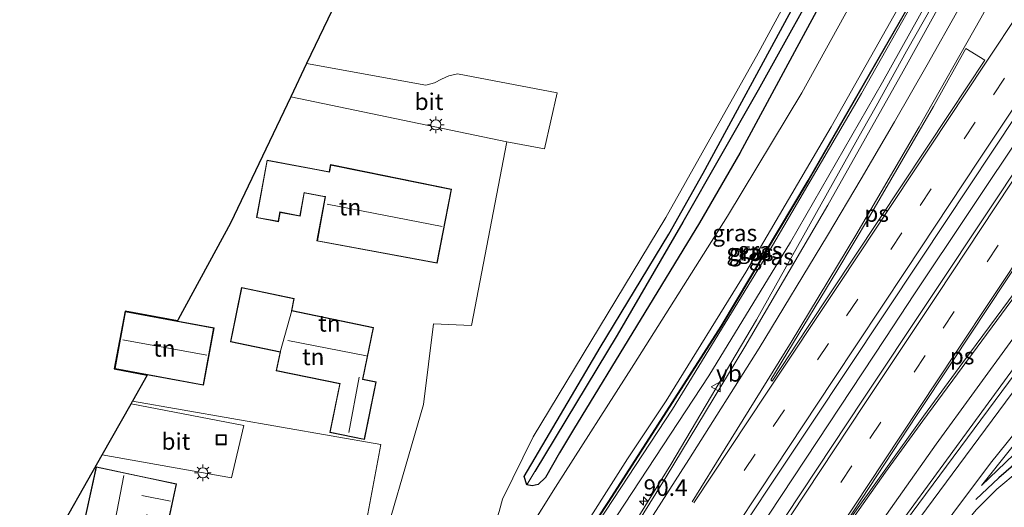
# Model space of a CAD drawing. Units: metres. Extents: x 90000 to 100001, y 393749 to 400001.
# Drawn here: x 91931 to 92080, y 394155 to 394228 of the extents above; entities that cross this region are included whole.
import ezdxf
from ezdxf.enums import TextEntityAlignment as Align

# ---------------------------------------------------------------- set-up
doc = ezdxf.new("R2010")
doc.units = ezdxf.units.M
doc.linetypes.add('VW-3-9_STREEP', pattern=[12, 3, -9])
doc.layers.get('0').update_dxf_attribs({"lineweight": 25})
for name, color, linetype, lineweight in [('B-ME-AM-KILOMETR-S-B1', 7, 'Continuous', 18), ('B-ME-BV-GELEIDECONSTRUCTIE-GELEIDERAIL-L-B1', 213, 'BV-GELEIDERAIL', 18), ('B-ME-GR-BOMENSTRUIKEN-GV-B6', 93, 'Continuous', 18), ('B-ME-GW-INSTEEKWATERGANG-L-B1', 10, 'Continuous', 25), ('B-ME-GW-KRUINLIJN-L-B1', 93, 'Continuous', 18), ('B-ME-GW-TEENLIJN-L-B1', 93, 'Continuous', 18), ('B-ME-GW-WATERGANG-GREPPEL-L-B1', 10, 'Continuous', 25), ('B-ME-IE-GRASLAND-GV-B6', 93, 'Continuous', 18), ('B-ME-IE-GRONDWERKLIJN-GROND_INGERICHT-GV-B6', 253, 'Continuous', 18), ('B-ME-IE-HULPGEOMETRIE-L-B1', 53, 'Continuous', 18), ('B-ME-IE-INRICHTINGSELEMENT-S-B1', 253, 'Continuous', 18), ('B-ME-IE-MEUBILAIR_WEGMEUBILAIR-LICHTMAST-S-B1', 8, 'Continuous', 18), ('B-ME-IE-TERREINAFSCHEIDING-SCHRIKHEK-L-B1', 10, 'Continuous', 25), ('B-ME-KG-KADASTRAAL-DAKRAND-L-B1', 13, 'Continuous', 18), ('B-ME-KG-KADASTRAAL-NOKLIJN-L-B1', 13, 'Continuous', 18), ('B-ME-KG-KADASTRAAL-OPNAMEDTMGRENS-L-B1', 10, 'Continuous', 25), ('B-ME-KW-GELUIDSWERING-GV-B6', 8, 'Continuous', 18), ('B-ME-KW-SCHERM-L-B1', 8, 'Continuous', 18), ('B-ME-OG-BEBOUWING-GV-B6', 173, 'Continuous', 18), ('B-ME-VH-VERH_SOORT-BITUMEN-GV-B6', 8, 'IE-TERREINAFSCHEIDING-NATUURLIJK-HOUTWAL', 18), ('B-ME-VW-MARKERING-39STREEP-015-L-B1', 255, 'VW-3-9_STREEP', 18), ('B-ME-VW-MARKERING-STREEP-015-L-B1', 7, 'Continuous', 18), ('B-ME-VW-MARKERING-VLAKMARK-GV-B6', 7, 'Continuous', 18), ('B-ME-VW-MEUBILAIR_WEGMEUBILAIR-VERKEERSBORD-S-B1', 8, 'Continuous', 18)]:
    doc.layers.add(name, color=color, linetype=linetype, lineweight=lineweight)
doc.styles.add('NLCS-ISO', font='NLCS-ISO.TTF')
doc.linetypes.add('BV-GELEIDERAIL', pattern='A,10,-3,[108,NLCS.SHX,S=1,R=0,X=0,Y=0],-3', length=16)
doc.linetypes.add('IE-TERREINAFSCHEIDING-NATUURLIJK-HOUTWAL', pattern='A,7,-1.5,[67,NLCS.SHX,S=0.75,R=45,X=0,Y=0],-1.5,7,-1.5,[70,NLCS.SHX,S=0.75,R=0,X=0,Y=0],-1.5', length=20)

# ---------------------------------------------------------------- blocks, each defined once
blk = doc.blocks.new('put')
for p, q in [((0.75, 0.75), (-0.75, 0.75)), ((-0.75, 0.75), (-0.75, -0.75)), ((0.75, -0.75), (0.75, 0.75)), ((-0.75, -0.75), (0.75, -0.75))]:
    blk.add_line(p, q)
blk.add_lwpolyline([(-0.625, 0.625), (0.625, 0.625), (0.625, -0.625), (-0.625, -0.625)], close=True)
blk = doc.blocks.new('verkeersbord')
for p, q in [((0, 0.75), (-0.75, -0.625)), ((0.75, -0.625), (0, 0.75)), ((-0.75, -0.625), (0.75, -0.625))]:
    blk.add_line(p, q)
blk = doc.blocks.new('hecto')
for p, q in [((0, 0.625), (-0.625, 0)), ((0, -0.625), (0, 0.625)), ((-0.625, 0), (0.625, 0)), ((0.625, 0), (0, -0.625))]:
    blk.add_line(p, q)
blk = doc.blocks.new('lantaarnpaal')
for p, q in [((-0.75, 0), (-1.25, 0)), ((-0.88, 0.88), (-0.53, 0.53)), ((0, 0.75), (0, 1.25)), ((0.53, 0.53), (0.88, 0.88)), ((0.75, 0), (1.25, 0)), ((-0.53, -0.53), (-0.88, -0.88)), ((0, -0.75), (0, -1.25)), ((0.53, -0.53), (0.88, -0.88))]:
    blk.add_line(p, q)
blk.add_circle((0, 0), 0.75)

msp = doc.modelspace()

# ---------------------------------------------------------------- linework, layer by layer
at = {"layer": 'B-ME-BV-GELEIDECONSTRUCTIE-GELEIDERAIL-L-B1'}
for points in [[(92038.653, 394145.4519, 9.293), (92051.3238, 394164.6503, 9.4516), (92061.5738, 394180.1585, 9.5798), (92066.0136, 394186.8348, 9.635), (92091.0149, 394224.3233, 9.905), (92113.046, 394257.7079, 10.244), (92135.5571, 394291.7167, 10.592), (92156.4386, 394323.307, 10.94), (92165.3104, 394336.6534, 11.0512), (92174.159, 394349.8877, 11.162), (92186.918, 394368.5657, 11.231), (92210.3783, 394402.6975, 11.453), (92218.7354, 394414.7219, 11.531), (92233.4467, 394435.7377, 11.682)], [(92058.1428, 394211.3954, 9.516), (92060.245, 394215.103, 9.541), (92064.801, 394223.348, 9.594), (92068.752, 394230.33, 9.62)], [(92058.1428, 394211.3954, 9.516), (92042.209, 394182.924, 9.401), (92029.313, 394161.183, 9.27), (92020.176, 394146.451, 9.246), (92008.142, 394127.583, 9.072)], [(92033.881, 394109.707, 8.932), (92042.277, 394121.564, 9.041), (92062.506, 394149.675, 9.245), (92082.316, 394176.432, 9.559)]]:
    msp.add_polyline3d(points, dxfattribs=at)
at = {"layer": 'B-ME-GR-BOMENSTRUIKEN-GV-B6'}
for points in [[(91993.743, 394137.685, 4.706), (91984.517, 394144.115, 4.665), (91992.09, 394170.218, 4.679), (91993.624, 394182.355, 4.697), (91999.352, 394182.091, 4.841), (92004.665, 394209.711, 4.415), (92010.299, 394208.666, 4.364), (92012.223, 394217.101, 4.343), (91997.215, 394219.941, 4.394), (91995.935, 394219.654, 4.421), (91994.82, 394219.137, 4.421), (91993.749, 394218.589, 4.445), (91992.468, 394218.24, 4.466), (91974.53, 394221.489, 4.529), (91987.336, 394248.26, 4.778)], [(92049.193, 394235.52, 4.847), (92042.485, 394223.068, 4.841), (92028.577, 394198.333, 4.694), (92008.608, 394165.341, 4.844), (92004.024, 394155.956, 4.713), (92003.508, 394154.125, 4.713), (92002.757, 394151.753, 4.713), (91993.743, 394137.685, 4.706)], [(92083.358, 394164.978, 7.182), (92076.088, 394158.023, 7.252), (92093.323, 394179.638, 7.151), (92109.297, 394199.261, 6.986), (92122.058, 394215.153, 6.76), (92125.128, 394219.106, 6.737), (92125.356, 394218.495, 6.707), (92128.717, 394207.252, 6.674), (92130.711, 394197.008, 6.673), (92131.341, 394193.317, 6.679), (92128.966, 394188.481, 6.663), (92125.842, 394185.979, 6.663), (92110.986, 394178.959, 6.811), (92097.776, 394173.118, 6.984), (92088.217, 394167.935, 7.12), (92083.358, 394164.978, 7.182)]]:
    msp.add_polyline3d(points, dxfattribs=at)
at = {"layer": 'B-ME-GW-INSTEEKWATERGANG-L-B1'}
for points in [[(92056.997, 394240.05, 4.811), (92048.302, 394223.904, 4.76), (92039.715, 394208.002, 4.646), (92033.625, 394197.556, 4.67), (92014.703, 394166.439, 4.58)], [(92014.703, 394166.439, 4.58), (92012.576, 394162.917, 4.655), (92010.449, 394159.205, 4.607), (92009.376, 394158.161, 4.616), (92008.467, 394157.993, 4.619), (92007.667, 394158.142, 4.622), (92007.269, 394159.396, 4.625), (92018.692, 394178.799, 4.613), (92029.041, 394195.826, 4.589), (92034.173, 394205.003, 4.691), (92047.788, 394230.094, 4.769)]]:
    msp.add_polyline3d(points, dxfattribs=at)
at = {"layer": 'B-ME-GW-KRUINLIJN-L-B1'}
for points in [[(92003.77, 394130.696, 9.893), (92006.793, 394135.249, 9.924), (92015.092, 394147.465, 9.827), (92029.564, 394169.505, 9.983), (92043.925, 394192.916, 10.181), (92058.027, 394217.02, 10.331), (92070.895, 394239.806, 10.445), (92078.78, 394254.286, 10.387), (92079.202, 394255.396, 10.37)], [(92022.803, 394162.055, 10.02), (92028.613, 394170.755, 9.837), (92040.603, 394190.139, 9.833), (92053.437, 394211.986, 9.851), (92065.308, 394232.985, 9.943), (92075.628, 394251.538, 10.37), (92079.114, 394255.44, 10.37)], [(92080.685, 394171.895, 8.682), (92061.776, 394146.39, 8.462), (92055.852, 394137.231, 8.244)], [(92022.803, 394162.055, 10.02), (92006.169, 394135.857, 9.921), (92003.025, 394131.215, 9.944)]]:
    msp.add_polyline3d(points, dxfattribs=at)
at = {"layer": 'B-ME-GW-TEENLIJN-L-B1'}
msp.add_line((92011.985, 394157.776, 4.85), (91997.659, 394134.955, 4.899), dxfattribs=at)
for points in [[(92011.985, 394157.776, 4.85), (92023.749, 394176.214, 4.874), (92037.881, 394198.561, 4.934), (92049.053, 394217.123, 5.087), (92059.905, 394236.848, 5.198), (92073.19, 394260.826, 5.096)], [(92015.441, 394144.659, 8.198), (92035.037, 394174.499, 8.51), (92047.333, 394194.636, 8.576), (92061.171, 394218.699, 8.777), (92081.734, 394255.63, 9.068), (92081.655, 394256.131, 9.068), (92081.364, 394256.481, 9.068)], [(92132.073, 394229.448, 6.788), (92118.955, 394214.046, 6.854), (92095.622, 394184.062, 7.106), (92086.622, 394172.79, 7.205), (92077.456, 394161.397, 7.292), (92071.743, 394153.786, 7.244), (92070.981, 394152.711, 7.358), (92064.567, 394143.653, 7.103), (92060.236, 394137.658, 7.151), (92052.508, 394124.624, 6.824)]]:
    msp.add_polyline3d(points, dxfattribs=at)
at = {"layer": 'B-ME-GW-WATERGANG-GREPPEL-L-B1'}
msp.add_polyline3d([(92089.306, 394306.07, 4.075), (92086.902, 394301.405, 4.075), (92077.119, 394282.592, 4.075), (92065.649, 394260.889, 4.075), (92053.446, 394237.302, 4.075), (92042.493, 394217.516, 4.075), (92031.115, 394197.639, 4.075), (92021.254, 394180.624, 4.075), (92008.853, 394160.15, 4.075)], dxfattribs=at)
at = {"layer": 'B-ME-IE-GRASLAND-GV-B6'}
for points in [[(92090.252, 394308.541, 5.168), (92089.306, 394306.07, 4.075), (92086.902, 394301.405, 4.075), (92077.119, 394282.592, 4.075), (92065.649, 394260.889, 4.075), (92053.446, 394237.302, 4.075), (92042.493, 394217.516, 4.075), (92031.115, 394197.639, 4.075), (92021.254, 394180.624, 4.075), (92008.853, 394160.15, 4.075), (92007.667, 394158.142, 4.622), (92007.269, 394159.396, 4.625), (92018.692, 394178.799, 4.613), (92029.041, 394195.826, 4.589), (92034.173, 394205.003, 4.691), (92047.788, 394230.094, 4.769), (92067.683, 394268.543, 4.883), (92087.295, 394306.579, 5.201), (92087.794, 394307.196, 5.201), (92089.017, 394308.1, 5.249), (92090.252, 394308.541, 5.168)], [(92003.025, 394131.215, 9.944), (91997.659, 394134.955, 4.899), (92011.985, 394157.776, 4.85), (92023.749, 394176.214, 4.874), (92037.881, 394198.561, 4.934), (92049.053, 394217.123, 5.087), (92059.905, 394236.848, 5.198), (92073.19, 394260.826, 5.096), (92078.653, 394258.092, 8.891), (92080.229, 394257.354, 8.992), (92080.114, 394257.157, 9.134), (92079.114, 394255.44, 10.37), (92075.628, 394251.538, 10.37), (92065.308, 394232.985, 9.943), (92053.437, 394211.986, 9.851), (92040.603, 394190.139, 9.833), (92028.613, 394170.755, 9.837), (92022.803, 394162.055, 10.02), (92006.169, 394135.857, 9.921), (92003.025, 394131.215, 9.944)], [(92005.421, 394129.545, 8.134), (92003.77, 394130.696, 9.893), (92006.793, 394135.249, 9.924), (92015.092, 394147.465, 9.827), (92029.564, 394169.505, 9.983), (92043.925, 394192.916, 10.181), (92058.027, 394217.02, 10.331), (92070.895, 394239.806, 10.445), (92078.78, 394254.286, 10.387), (92079.202, 394255.396, 10.37), (92080.206, 394257.118, 9.129), (92080.316, 394257.309, 8.992), (92081.364, 394256.481, 9.068), (92081.655, 394256.131, 9.068), (92081.734, 394255.63, 9.068), (92061.171, 394218.699, 8.777), (92047.333, 394194.636, 8.576), (92035.037, 394174.499, 8.51), (92015.441, 394144.659, 8.198), (92005.421, 394129.545, 8.134)], [(92052.957, 394200.183, 8.672), (92040.481, 394178.866, 8.583), (92028.612, 394159.341, 8.429), (92019.682, 394144.942, 8.325), (92008.342, 394127.565, 8.334), (92005.421, 394129.545, 8.134), (92015.441, 394144.659, 8.198), (92035.037, 394174.499, 8.51), (92047.333, 394194.636, 8.576), (92061.171, 394218.699, 8.777), (92081.734, 394255.63, 9.068), (92081.655, 394256.131, 9.068), (92081.364, 394256.481, 9.068), (92080.316, 394257.309, 8.992), (92083.477, 394255.61, 8.996), (92073.274, 394236.622, 8.926), (92064.313, 394220.341, 8.9), (92052.957, 394200.183, 8.672)], [(92003.559, 394130.842, 9.821), (92003.025, 394131.215, 9.944), (92006.169, 394135.857, 9.921), (92022.803, 394162.055, 10.02), (92028.613, 394170.755, 9.837), (92040.603, 394190.139, 9.833), (92053.437, 394211.986, 9.851), (92065.308, 394232.985, 9.943), (92075.628, 394251.538, 10.37), (92079.114, 394255.44, 10.37), (92065.172, 394230.356, 10.423), (92049.955, 394203.895, 10.376), (92036.86, 394182.001, 10.202), (92019.968, 394155.678, 10.03), (92003.559, 394130.842, 9.821)], [(92003.77, 394130.696, 9.893), (92003.639, 394130.784, 9.821), (92020.05, 394155.622, 10.03), (92036.944, 394181.95, 10.202), (92050.042, 394203.848, 10.376), (92065.26, 394230.311, 10.423), (92079.202, 394255.396, 10.37), (92078.78, 394254.286, 10.387), (92070.895, 394239.806, 10.445), (92058.027, 394217.02, 10.331), (92043.925, 394192.916, 10.181), (92029.564, 394169.505, 9.983), (92015.092, 394147.465, 9.827), (92006.793, 394135.249, 9.924), (92003.77, 394130.696, 9.893)], [(92022.74, 394117.492, 8.526), (92018.953, 394120.119, 8.519), (92035.532, 394144.898, 8.674), (92050.466, 394167.269, 8.867), (92066.936, 394192.065, 9.029), (92085.04, 394219.338, 9.257), (92104.666, 394249.017, 9.422)], [(92056.997, 394240.05, 4.811), (92048.302, 394223.904, 4.76), (92039.715, 394208.002, 4.646), (92033.625, 394197.556, 4.67), (92014.703, 394166.439, 4.58), (92012.576, 394162.917, 4.655), (92010.449, 394159.205, 4.607), (92009.376, 394158.161, 4.616), (92008.467, 394157.993, 4.619), (92007.667, 394158.142, 4.622), (92008.853, 394160.15, 4.075), (92021.254, 394180.624, 4.075), (92031.115, 394197.639, 4.075), (92042.493, 394217.516, 4.075), (92053.446, 394237.302, 4.075)], [(92007.667, 394158.142, 4.622), (92008.467, 394157.993, 4.619), (92009.376, 394158.161, 4.616), (92010.449, 394159.205, 4.607), (92012.576, 394162.917, 4.655), (92014.703, 394166.439, 4.58), (92033.625, 394197.556, 4.67), (92039.715, 394208.002, 4.646), (92048.302, 394223.904, 4.76), (92056.997, 394240.05, 4.811)], [(92059.905, 394236.848, 5.198), (92049.053, 394217.123, 5.087), (92037.881, 394198.561, 4.934), (92023.749, 394176.214, 4.874), (92011.985, 394157.776, 4.85), (91997.659, 394134.955, 4.899)], [(91997.659, 394134.955, 4.899), (91993.743, 394137.685, 4.706), (92002.757, 394151.753, 4.713), (92003.508, 394154.125, 4.713), (92004.024, 394155.956, 4.713), (92008.608, 394165.341, 4.844), (92028.577, 394198.333, 4.694), (92042.485, 394223.068, 4.841), (92049.193, 394235.52, 4.847)], [(92053.154, 394133.032, 8.309), (92036.098, 394108.162, 8.091), (92033.376, 394110.051, 8.162), (92042.42, 394122.478, 8.327), (92058.133, 394144.506, 8.507), (92075.712, 394168.578, 8.765), (92082.7832, 394178.2226, 8.749), (92088.069, 394185.314, 8.789), (92093.229, 394192.26, 8.87), (92100.771, 394202.183, 8.932), (92108.547, 394212.232, 8.94), (92113.725, 394218.817, 8.969), (92119.516, 394226.178, 8.997), (92127.617, 394236.3, 9.002)], [(92055.852, 394137.231, 8.244), (92061.776, 394146.39, 8.462), (92080.685, 394171.895, 8.682), (92101.897, 394200.184, 8.8), (92122.694, 394226.785, 8.887), (92127.677, 394232.967, 8.879), (92132.073, 394229.448, 6.788), (92118.955, 394214.046, 6.854), (92095.622, 394184.062, 7.106), (92086.622, 394172.79, 7.205), (92077.456, 394161.397, 7.292), (92071.743, 394153.786, 7.244), (92070.981, 394152.711, 7.358), (92064.567, 394143.653, 7.103), (92060.236, 394137.658, 7.151), (92052.508, 394124.624, 6.824), (92042.137, 394103.953, 5.81), (92040.539, 394105.066, 6.525), (92043.822, 394110.923, 6.693), (92048.053, 394118.63, 6.939), (92058.558, 394135.83, 7.302), (92055.852, 394137.231, 8.244)], [(92127.677, 394232.967, 8.879), (92122.694, 394226.785, 8.887), (92101.897, 394200.184, 8.8), (92080.685, 394171.895, 8.682), (92061.776, 394146.39, 8.462), (92055.852, 394137.231, 8.244), (92053.154, 394133.032, 8.309)], [(92047.788, 394230.094, 4.769), (92034.173, 394205.003, 4.691), (92029.041, 394195.826, 4.589), (92018.692, 394178.799, 4.613), (92007.269, 394159.396, 4.625), (92007.667, 394158.142, 4.622)], [(92043.898, 394102.743, 5.345), (92043.316, 394103.162, 5.62), (92042.137, 394103.953, 5.81), (92052.508, 394124.624, 6.824), (92060.236, 394137.658, 7.151), (92064.567, 394143.653, 7.103), (92070.981, 394152.711, 7.358), (92071.743, 394153.786, 7.244), (92077.456, 394161.397, 7.292), (92086.622, 394172.79, 7.205), (92095.622, 394184.062, 7.106), (92118.955, 394214.046, 6.854), (92132.073, 394229.448, 6.788)], [(92096.844, 394229.012, 9.431), (92077.826, 394200.404, 9.197), (92058.269, 394171.036, 8.888), (92041.98, 394146.412, 8.742), (92023.761, 394118.89, 8.537), (92022.74, 394117.492, 8.526)], [(92125.356, 394218.495, 6.707), (92125.128, 394219.106, 6.737), (92122.058, 394215.153, 6.76), (92109.297, 394199.261, 6.986), (92093.323, 394179.638, 7.151), (92076.088, 394158.023, 7.252), (92083.358, 394164.978, 7.182), (92088.217, 394167.935, 7.12), (92097.776, 394173.118, 6.984), (92110.986, 394178.959, 6.811), (92125.842, 394185.979, 6.663), (92128.966, 394188.481, 6.663), (92131.341, 394193.317, 6.679), (92130.711, 394197.008, 6.673), (92128.717, 394207.252, 6.674), (92125.356, 394218.495, 6.707)], [(92081.727, 394160.288, 7.01), (92078.399, 394157.488, 7.001), (92075.294, 394154.385, 7.121), (92072.804, 394151.33, 7.082), (92072.099, 394150.465, 7.097), (92069.353, 394146.86, 7.106), (92064.697, 394140.228, 6.893), (92061.59, 394135.645, 6.836), (92059.236, 394131.863, 6.734), (92055.057, 394124.392, 6.437), (92049.909, 394114.319, 6.065), (92046.862, 394108.454, 5.735), (92043.898, 394102.743, 5.345)]]:
    msp.add_polyline3d(points, dxfattribs=at)
at = {"layer": 'B-ME-IE-GRONDWERKLIJN-GROND_INGERICHT-GV-B6'}
for points in [[(92004.665, 394209.711, 4.415), (91999.352, 394182.091, 4.841), (91993.624, 394182.355, 4.697), (91992.09, 394170.218, 4.679), (91984.517, 394144.115, 4.665), (91982.22, 394145.716, 5.235), (91985.7, 394164.215, 4.955), (91948.311, 394170.73, 4.788), (91950.517, 394174.638, 4.712), (91945.578, 394175.558, 4.623), (91947.2, 394184.267, 4.688), (91955.096, 394182.796, 4.766), (91955.217, 394183.015, 4.774), (91963.056, 394197.502, 4.778), (91972.142, 394216.497, 4.517), (92004.665, 394209.711, 4.415)], [(91966.965, 394198.325, 4.677), (91970.274, 394197.71, 4.569), (91970.534, 394199.112, 4.49), (91973.53, 394198.555, 4.644), (91974.177, 394202.036, 4.594), (91977.31, 394201.454, 4.604), (91976.077, 394194.817, 4.561), (91994.169, 394191.457, 4.512), (91996.343, 394202.601, 4.47), (91978.129, 394206.294, 4.551), (91977.91, 394205.234, 4.617), (91968.57, 394206.969, 4.397), (91966.965, 394198.325, 4.677)], [(91964.742, 394187.802, 4.689), (91963.058, 394179.647, 4.631), (91970.525, 394178.106, 4.71), (91969.944, 394175.293, 4.796), (91979.505, 394173.319, 4.709), (91977.995, 394166.006, 4.749), (91983.211, 394164.929, 4.641), (91985.004, 394173.616, 4.707), (91983.006, 394174.028, 4.64), (91984.61, 394181.795, 4.629), (91972.285, 394184.339, 4.804), (91972.662, 394186.167, 4.748), (91964.742, 394187.802, 4.689)], [(91960.587, 394181.722, 4.821), (91947.24, 394184.208, 4.688), (91945.636, 394175.598, 4.623), (91958.984, 394173.112, 4.864), (91960.587, 394181.722, 4.821)], [(91985.7, 394164.215, 4.955), (91982.22, 394145.716, 5.235), (91984.517, 394144.115, 4.665), (91981.602, 394134.066, 4.659), (91977.726, 394135.105, 4.659), (91965.044, 394119.419, 4.67), (91951.441, 394121.996, 4.614), (91931.352, 394126.584, 4.668), (91934.732, 394143.409, 4.733), (91935.961, 394148.879, 4.754), (91943.779, 394162.641, 4.59), (91963.226, 394159.199, 4.739), (91965.067, 394167.056, 4.727), (91948.098, 394170.331, 4.611), (91948.311, 394170.73, 4.788), (91985.7, 394164.215, 4.955)], [(91949.635, 394159.371, 4.788), (91942.854, 394160.851, 4.725), (91939.85, 394147.093, 4.926), (91948.659, 394145.17, 4.932), (91950.49, 394153.561, 5.004), (91953.777, 394152.843, 5.015), (91954.962, 394158.272, 4.99), (91949.635, 394159.371, 4.788)]]:
    msp.add_polyline3d(points, dxfattribs=at)
at = {"layer": 'B-ME-IE-HULPGEOMETRIE-L-B1'}
msp.add_polyline3d([(91982.22, 394145.716, 5.235), (91985.7, 394164.215, 4.955), (91948.311, 394170.73, 4.788)], dxfattribs=at)
at = {"layer": 'B-ME-IE-TERREINAFSCHEIDING-SCHRIKHEK-L-B1'}
msp.add_polyline3d([(92086.435, 394164.985, 7.721), (92083.198, 394162.908, 7.721), (92081.655, 394161.735, 7.721), (92078.704, 394159.193, 7.742), (92075.207, 394155.927, 7.712)], dxfattribs=at)
at = {"layer": 'B-ME-KG-KADASTRAAL-DAKRAND-L-B1'}
for points in [[(91968.61, 394206.911, 7.049), (91967.023, 394198.364, 7.027), (91970.234, 394197.769, 7.038), (91970.494, 394199.17, 7.032), (91973.49, 394198.613, 6.994), (91974.137, 394202.094, 6.962), (91974.327, 394202.059, 6.668), (91977.207, 394201.523, 6.614), (91977.368, 394201.494, 7.445), (91976.136, 394194.857, 7.536), (91994.13, 394191.515, 7.544), (91996.284, 394202.562, 7.643), (91978.168, 394206.235, 7.49), (91977.949, 394205.176, 6.525), (91975.112, 394205.703, 6.525), (91974.821, 394205.757, 6.997), (91968.61, 394206.911, 7.049)], [(91970.585, 394178.1455, 7.464), (91970.002, 394175.341, 7.673), (91979.563, 394173.35, 7.664), (91979.53, 394173.194, 7.364), (91978.054, 394166.044, 7.221), (91983.172, 394164.988, 7.304), (91984.945, 394173.577, 7.155), (91982.948, 394173.989, 7.982), (91984.55, 394181.756, 7.837), (91972.271, 394184.29, 7.627), (91972.226, 394184.298, 7.325), (91972.603, 394186.128, 7.281), (91964.78, 394187.743, 7.291), (91963.118, 394179.687, 7.346), (91970.585, 394178.1455, 7.464)], [(91958.943, 394173.17, 7.786), (91960.529, 394181.682, 7.868), (91947.28, 394184.15, 7.868), (91945.695, 394175.638, 7.872), (91958.943, 394173.17, 7.786)], [(91942.893, 394160.792, 7.937), (91939.91, 394147.131, 8.393), (91948.62, 394145.229, 8.435), (91950.452, 394153.62, 8.381), (91950.617, 394153.584, 7.631), (91953.739, 394152.902, 7.622), (91954.902, 394158.233, 7.574), (91951.417, 394158.952, 7.629), (91942.893, 394160.792, 7.937)]]:
    msp.add_polyline3d(points, dxfattribs=at)
at = {"layer": 'B-ME-KG-KADASTRAAL-NOKLIJN-L-B1'}
for p, q in [((91977.592, 394200.337, 9.958), (91994.935, 394197.003, 9.997)), ((91946.861, 394179.916, 10.561), (91959.488, 394177.64, 10.561)), ((91971.703, 394179.831, 10.243), (91983.54, 394177.543, 10.196)), ((91982.422, 394174.31, 8.679), (91980.853, 394165.989, 8.724)), ((91947.037, 394159.53, 10.961), (91944.479, 394146.393, 11.051)), ((91954.041, 394155.652, 9.168), (91949.73, 394156.516, 9.155))]:
    msp.add_line(p, q, dxfattribs=at)
at = {"layer": 'B-ME-KG-KADASTRAAL-OPNAMEDTMGRENS-L-B1'}
for points in [[(91987.336, 394248.26, 4.778), (91974.53, 394221.489, 4.529), (91972.142, 394216.497, 4.517), (91963.056, 394197.502, 4.778), (91955.217, 394183.015, 4.774), (91955.096, 394182.796, 4.766), (91947.2, 394184.267, 4.688), (91945.578, 394175.558, 4.623), (91950.517, 394174.638, 4.712), (91948.311, 394170.73, 4.788)], [(91927.247, 394133.568, 4.547), (91935.961, 394148.879, 4.754), (91943.779, 394162.641, 4.59), (91948.098, 394170.331, 4.611), (91948.311, 394170.73, 4.788)]]:
    msp.add_polyline3d(points, dxfattribs=at)
at = {"layer": 'B-ME-KW-GELUIDSWERING-GV-B6'}
msp.add_polyline3d([(92065.26, 394230.311, 10.423), (92050.042, 394203.848, 10.376), (92036.944, 394181.95, 10.202), (92020.05, 394155.622, 10.03), (92003.639, 394130.784, 9.821), (92003.559, 394130.842, 9.821), (92019.968, 394155.678, 10.03), (92036.86, 394182.001, 10.202), (92049.955, 394203.895, 10.376), (92065.172, 394230.356, 10.423)], dxfattribs=at)
at = {"layer": 'B-ME-KW-SCHERM-L-B1'}
msp.add_polyline3d([(92003.6, 394130.812, 12.351), (92009.669, 394139.997, 12.154), (92020.01, 394155.649, 12.347), (92030.158, 394171.463, 12.538), (92036.903, 394181.975, 12.665), (92044.434, 394194.565, 12.686), (92050, 394203.871, 12.733), (92058.112, 394217.977, 12.686), (92065.217, 394230.333, 12.869), (92071.636, 394241.882, 12.821), (92079.159, 394255.417, 12.974), (92080.273, 394257.331, 12.974), (92080.73, 394258.145, 12.974), (92081.412, 394259.489, 12.974), (92081.768, 394260.289, 12.971), (92089.001, 394274.01, 12.961), (92095.704, 394286.786, 12.952), (92097.48, 394290.279, 11.557), (92105.489, 394306.019, 11.396), (92106.451, 394307.945, 11.414), (92112.104, 394319.261, 11.179), (92119.125, 394333.267, 11.167), (92124.877, 394344.695, 10.876), (92144.642, 394383.064, 10.246)], dxfattribs=at)
at = {"layer": 'B-ME-OG-BEBOUWING-GV-B6'}
for points in [[(91968.57, 394206.969, 4.397), (91977.91, 394205.234, 4.617), (91978.129, 394206.294, 4.551), (91996.343, 394202.601, 4.47), (91994.169, 394191.457, 4.512), (91976.077, 394194.817, 4.561), (91977.31, 394201.454, 4.604), (91974.177, 394202.036, 4.594), (91973.53, 394198.555, 4.644), (91970.534, 394199.112, 4.49), (91970.274, 394197.71, 4.569), (91966.965, 394198.325, 4.677), (91968.57, 394206.969, 4.397)], [(91970.525, 394178.106, 4.71), (91963.058, 394179.647, 4.631), (91964.742, 394187.802, 4.689), (91972.662, 394186.167, 4.748), (91972.285, 394184.339, 4.804), (91970.525, 394178.106, 4.71)], [(91960.587, 394181.722, 4.821), (91958.984, 394173.112, 4.864), (91945.636, 394175.598, 4.623), (91947.24, 394184.208, 4.688), (91960.587, 394181.722, 4.821)], [(91985.004, 394173.616, 4.707), (91983.211, 394164.929, 4.641), (91977.995, 394166.006, 4.749), (91979.505, 394173.319, 4.709), (91969.944, 394175.293, 4.796), (91970.525, 394178.106, 4.71), (91972.285, 394184.339, 4.804), (91984.61, 394181.795, 4.629), (91983.006, 394174.028, 4.64), (91985.004, 394173.616, 4.707)], [(91954.962, 394158.272, 4.99), (91953.777, 394152.843, 5.015), (91950.49, 394153.561, 5.004), (91948.659, 394145.17, 4.932), (91939.85, 394147.093, 4.926), (91942.854, 394160.851, 4.725), (91949.635, 394159.371, 4.788), (91954.962, 394158.272, 4.99)]]:
    msp.add_polyline3d(points, dxfattribs=at)
at = {"layer": 'B-ME-VH-VERH_SOORT-BITUMEN-GV-B6'}
for points in [[(92104.666, 394249.017, 9.422), (92085.04, 394219.338, 9.257), (92066.936, 394192.065, 9.029), (92050.466, 394167.269, 8.867), (92035.532, 394144.898, 8.674), (92018.953, 394120.119, 8.519), (92008.78, 394127.278, 8.404), (92008.342, 394127.565, 8.334), (92019.682, 394144.942, 8.325), (92028.612, 394159.341, 8.429), (92040.481, 394178.866, 8.583), (92052.957, 394200.183, 8.672), (92064.313, 394220.341, 8.9), (92073.274, 394236.622, 8.926)], [(92127.617, 394236.3, 9.002), (92119.516, 394226.178, 8.997), (92113.725, 394218.817, 8.969), (92108.547, 394212.232, 8.94), (92100.771, 394202.183, 8.932), (92093.229, 394192.26, 8.87), (92088.069, 394185.314, 8.789), (92082.7832, 394178.2226, 8.749), (92075.712, 394168.578, 8.765), (92058.133, 394144.506, 8.507), (92042.42, 394122.478, 8.327), (92033.376, 394110.051, 8.162), (92022.74, 394117.492, 8.526), (92023.761, 394118.89, 8.537), (92041.98, 394146.412, 8.742), (92058.269, 394171.036, 8.888), (92077.826, 394200.404, 9.197), (92096.844, 394229.012, 9.431)], [(91974.53, 394221.489, 4.529), (91992.468, 394218.24, 4.466), (91993.749, 394218.589, 4.445), (91994.82, 394219.137, 4.421), (91995.935, 394219.654, 4.421), (91997.215, 394219.941, 4.394), (92012.223, 394217.101, 4.343), (92010.299, 394208.666, 4.364), (92004.665, 394209.711, 4.415), (91972.142, 394216.497, 4.517), (91974.53, 394221.489, 4.529)], [(91943.779, 394162.641, 4.59), (91948.098, 394170.331, 4.611), (91965.067, 394167.056, 4.727), (91963.226, 394159.199, 4.739), (91943.779, 394162.641, 4.59)], [(92049.804, 394098.608, 5.396), (92048.179, 394099.741, 5.393), (92046.103, 394101.188, 5.382), (92043.898, 394102.743, 5.345), (92046.862, 394108.454, 5.735), (92049.909, 394114.319, 6.065), (92055.057, 394124.392, 6.437), (92059.236, 394131.863, 6.734), (92061.59, 394135.645, 6.836), (92064.697, 394140.228, 6.893), (92069.353, 394146.86, 7.106), (92072.099, 394150.465, 7.097), (92072.804, 394151.33, 7.082), (92075.294, 394154.385, 7.121), (92078.399, 394157.488, 7.001), (92081.727, 394160.288, 7.01)]]:
    msp.add_polyline3d(points, dxfattribs=at)
at = {"layer": 'B-ME-VW-MARKERING-39STREEP-015-L-B1'}
for points in [[(92228.4423, 394439.8316, 11.0912), (92220.0716, 394427.9958, 11.0461), (92208.6262, 394411.6346, 10.9221), (92197.2528, 394395.2232, 10.8006), (92185.965, 394378.7533, 10.6762), (92174.7491, 394362.2338, 10.5406), (92163.5817, 394345.6818, 10.4487), (92152.4658, 394329.0952, 10.3193), (92141.3674, 394312.4973, 10.1748), (92130.3173, 394295.8666, 9.9844), (92124.7989, 394287.5467, 9.8942), (92119.2559, 394279.2433, 9.8027), (92108.2126, 394262.6082, 9.6334), (92097.2039, 394245.9499, 9.4148), (92086.1654, 394229.3118, 9.2436), (92075.1195, 394212.6782, 9.0965), (92064.0959, 394196.0301, 8.9859), (92053.0353, 394179.4063, 8.8733), (92042.0089, 394162.76, 8.7467), (92030.9724, 394146.1202, 8.6144), (92019.9362, 394129.4804, 8.463), (92015.3814, 394122.6324, 8.4127)], [(92238.5985, 394431.486, 11.0356), (92234.4775, 394425.6594, 10.9999), (92223.018, 394409.3487, 10.9256), (92211.6599, 394392.9671, 10.8395), (92200.3762, 394376.5342, 10.7547), (92189.1585, 394360.0561, 10.6255), (92177.9875, 394343.5464, 10.5029), (92166.9216, 394326.966, 10.3539), (92155.847, 394310.3913, 10.1812), (92144.7783, 394293.8134, 10.021), (92133.7127, 394277.2329, 9.8615), (92122.6563, 394260.6463, 9.6825), (92111.64, 394244.0329, 9.4916), (92100.6146, 394227.4258, 9.3576), (92089.6188, 394210.7988, 9.2159), (92078.6101, 394194.1804, 9.084), (92067.5837, 394177.5745, 8.9453), (92056.5666, 394160.9618, 8.783), (92045.5444, 394144.3525, 8.6507), (92034.5418, 394127.7301, 8.4996), (92026.1643, 394115.0963, 8.4077)]]:
    msp.add_polyline3d(points, dxfattribs=at)
at = {"layer": 'B-ME-VW-MARKERING-STREEP-015-L-B1'}
for points in [[(92032.7907, 394155.4154, 8.5787), (92043.7162, 394171.9293, 8.7212), (92054.6919, 394188.4092, 8.8234), (92065.6378, 394204.9093, 8.9215), (92076.574, 394221.4159, 9.0557), (92087.5017, 394237.9284, 9.2067), (92098.456, 394254.4225, 9.3986), (92109.3953, 394270.9268, 9.6384), (92120.3519, 394287.4201, 9.8575), (92131.3122, 394303.911, 10.0702), (92142.3058, 394320.3798, 10.2794), (92153.2629, 394336.8728, 10.4399), (92164.3037, 394353.31, 10.5512), (92175.4119, 394369.7015, 10.6605), (92186.5612, 394386.0651, 10.803), (92197.8243, 394402.3505, 10.9116), (92209.0948, 394418.631, 11.03), (92220.4809, 394434.8307, 11.1391), (92225.6481, 394442.1169, 11.1685)], [(92018.3465, 394120.5458, 8.4787), (92020.7039, 394124.1023, 8.502), (92031.7182, 394140.6617, 8.6486), (92042.7059, 394157.2383, 8.7922), (92053.6961, 394173.8138, 8.9276), (92064.6942, 394190.3839, 9.0354), (92075.6732, 394206.9667, 9.1438), (92086.6888, 394223.5253, 9.2928), (92097.6446, 394240.1235, 9.4335), (92108.6464, 394256.6911, 9.6406), (92119.6502, 394273.2572, 9.7811), (92130.6286, 394289.8398, 9.9167), (92141.6364, 394306.4031, 10.0698), (92152.6998, 394322.9295, 10.2025), (92163.7321, 394339.4769, 10.3425), (92174.8711, 394355.9527, 10.4635), (92186.0024, 394372.4338, 10.5782), (92197.2951, 394388.8044, 10.6828), (92208.6004, 394405.1661, 10.7978), (92219.9768, 394421.4787, 10.9274), (92231.2693, 394437.5195, 10.9935)], [(92023.2777, 394117.1158, 8.4792), (92025.4858, 394120.4506, 8.5043), (92036.4481, 394137.0521, 8.6418), (92047.4571, 394153.6226, 8.7779), (92058.4359, 394170.2134, 8.9399), (92069.4462, 394186.7832, 9.0948), (92080.4509, 394203.3568, 9.221), (92091.4512, 394219.9333, 9.3148), (92102.4461, 394236.5134, 9.4835), (92113.4306, 394253.1, 9.6078), (92124.4582, 394269.6573, 9.8214), (92135.4413, 394286.2441, 9.9858), (92146.4816, 394302.7934, 10.1381), (92157.5321, 394319.3356, 10.3039), (92168.5894, 394335.8739, 10.4908), (92179.6745, 394352.3936, 10.6229), (92190.82, 394368.8725, 10.7342), (92202.0663, 394385.2829, 10.8574), (92213.3562, 394401.6626, 10.9322), (92224.729, 394417.985, 11.0354), (92235.8136, 394433.7707, 11.0986)], [(92039.5001, 394128.701, 8.453), (92050.4345, 394145.1495, 8.5875), (92061.3541, 394161.6079, 8.7267), (92072.2656, 394178.0718, 8.8928), (92083.1801, 394194.5338, 9.0253), (92094.1079, 394210.9863, 9.1395), (92104.9783, 394227.4765, 9.2902), (92115.9328, 394243.9104, 9.4273), (92126.8419, 394260.3756, 9.6187), (92137.7605, 394276.8346, 9.8091), (92148.7248, 394293.2633, 9.976), (92159.6937, 394309.6884, 10.1156), (92170.6519, 394326.1208, 10.3002), (92181.663, 394342.5184, 10.4389), (92192.7232, 394358.8826, 10.5491), (92203.8103, 394375.2288, 10.6712), (92214.9966, 394391.5073, 10.7643), (92226.2587, 394407.7333, 10.8602), (92237.6169, 394423.8922, 10.9335), (92241.3746, 394429.2086, 10.9654)], [(92032.5487, 394155.5692, 8.5868), (92037.5235, 394163.5659, 8.6321), (92047.4433, 394179.5777, 8.7473), (92057.1896, 394195.6949, 8.8222), (92066.6876, 394211.9604, 8.9127), (92075.9598, 394228.3556, 9.0052), (92078.8906, 394233.5718, 9.0237), (92082.234, 394239.563, 9.006), (92087.863, 394249.955, 9.045)], [(92032.3255, 394110.786, 8.2304), (92035.7212, 394115.8352, 8.2685), (92046.7524, 394132.0663, 8.4002), (92052.3268, 394140.1419, 8.4715), (92057.9127, 394148.2093, 8.5485), (92063.5732, 394156.2248, 8.6099), (92069.2348, 394164.2394, 8.6903), (92075.0064, 394172.1749, 8.7689), (92080.7906, 394180.1016, 8.8298), (92086.5946, 394188.0138, 8.8783), (92092.5111, 394195.842, 8.9328), (92098.4105, 394203.6831, 8.9802), (92103.3636, 394210.14, 9.0306), (92110.174, 394218.706, 9.071), (92116.543, 394226.933, 9.112), (92125.618, 394238.462, 9.109)], [(92009.2334, 394126.9589, 8.2426), (92015.8395, 394136.9645, 8.3257), (92026.6717, 394153.5744, 8.4661), (92032.0158, 394161.9263, 8.5304), (92042.5981, 394178.6968, 8.6656), (92052.9112, 394195.633, 8.7453), (92057.9655, 394204.1629, 8.7961), (92062.9642, 394212.7256, 8.8344), (92067.9179, 394221.3148, 8.8864), (92072.7746, 394229.9591, 8.9624)], [(92039.767, 394128.5773, 8.4363), (92045.1784, 394136.4753, 8.5045), (92056.1215, 394152.188, 8.6323), (92061.6363, 394160.0142, 8.6857), (92067.2609, 394167.7613, 8.7771), (92084.3128, 394190.8732, 8.9475), (92095.8113, 394206.184, 9.032), (92100.5238, 394212.3263, 9.0647), (92103.372, 394215.937, 9.082), (92107.648, 394221.475, 9.13), (92112.953, 394228.241, 9.158)]]:
    msp.add_polyline3d(points, dxfattribs=at)
at = {"layer": 'B-ME-VW-MARKERING-VLAKMARK-GV-B6'}
for points in [[(92073.7313, 394223.7567, 8.9963), (92076.579, 394222.0276, 9.0538), (92071.2646, 394213.9677, 8.9812), (92060.5614, 394197.897, 8.8648), (92049.8842, 394181.8093, 8.7766), (92044.5795, 394173.7448, 8.7313), (92044.3859, 394173.8959, 8.735), (92049.3504, 394182.0779, 8.7649), (92054.3056, 394190.2669, 8.7999), (92059.2347, 394198.4715, 8.8417), (92064.0438, 394206.7469, 8.8914), (92068.8506, 394215.0237, 8.9272), (92073.7313, 394223.7567, 8.9963)], [(92088.7465, 394202.3921, 9.0878), (92091.1642, 394200.4991, 9.0164), (92085.1363, 394192.5513, 8.961), (92073.2517, 394176.5272, 8.8475), (92067.3649, 394168.4742, 8.7857), (92055.7535, 394152.2516, 8.6391), (92055.6249, 394152.3107, 8.651), (92066.2973, 394168.5473, 8.7972), (92071.6778, 394176.6364, 8.8728), (92082.4097, 394192.8345, 9.0036), (92088.7465, 394202.3921, 9.0878)]]:
    msp.add_polyline3d(points, dxfattribs=at)

# ---------------------------------------------------------------- block references
at = {"layer": 'B-ME-AM-KILOMETR-S-B1', "rotation": 90}
msp.add_blockref('hecto', (92025.223, 394155.677, 9.101), dxfattribs=at)
at = {"layer": 'B-ME-IE-INRICHTINGSELEMENT-S-B1', "rotation": 90}
msp.add_blockref('put', (91961.675, 394164.9, 4.904), dxfattribs=at)
at = {"layer": 'B-ME-IE-MEUBILAIR_WEGMEUBILAIR-LICHTMAST-S-B1', "rotation": 90}
for p in [(91993.968, 394212.278, 4.71), (91958.922, 394159.926, 4.742)]:
    msp.add_blockref('lantaarnpaal', p, dxfattribs=at)
at = {"layer": 'B-ME-VW-MEUBILAIR_WEGMEUBILAIR-VERKEERSBORD-S-B1', "rotation": 90}
msp.add_blockref('verkeersbord', (92036.136, 394172.869, 8.534), dxfattribs=at)

# ---------------------------------------------------------------- texts
at = {"layer": 'B-ME-AM-KILOMETR-S-B1', "ltscale": 0.2, "style": 'NLCS-ISO'}
msp.add_text('90.4', height=2.5, dxfattribs=at).set_placement((92025.223, 394155.677, 9.101), align=Align.BOTTOM_LEFT)
at = {"layer": 'B-ME-IE-GRASLAND-GV-B6', "ltscale": 0.2, "style": 'NLCS-ISO'}
for p in [(92038.944, 394196.0205), (92042.752, 394193.427), (92041.0695, 394193.141), (92041.4205, 394193.046), (92044.449, 394192.437)]:
    msp.add_text('gras', height=2.5, dxfattribs=at).set_placement(p, align=Align.MIDDLE_CENTER)
at = {"layer": 'B-ME-IE-GRONDWERKLIJN-GROND_INGERICHT-GV-B6', "ltscale": 0.2, "style": 'NLCS-ISO'}
for p in [(91981.0574, 394199.906), (91977.9512, 394182.42), (91953.1117, 394178.6599), (91975.522, 394177.3822)]:
    msp.add_text('tn', height=2.5, dxfattribs=at).set_placement(p, align=Align.MIDDLE_CENTER)
at = {"layer": 'B-ME-VH-VERH_SOORT-BITUMEN-GV-B6', "ltscale": 0.2, "style": 'NLCS-ISO'}
for p in [(91992.9405, 394215.7723), (91954.8454, 394164.6523)]:
    msp.add_text('bit', height=2.5, dxfattribs=at).set_placement(p, align=Align.MIDDLE_CENTER)
at = {"layer": 'B-ME-VW-MARKERING-VLAKMARK-GV-B6', "ltscale": 0.2, "style": 'NLCS-ISO'}
for p in [(92060.2959, 394198.9438), (92073.1554, 394177.5023)]:
    msp.add_text('ps', height=2.5, dxfattribs=at).set_placement(p, align=Align.MIDDLE_CENTER)
at = {"layer": 'B-ME-VW-MEUBILAIR_WEGMEUBILAIR-VERKEERSBORD-S-B1', "ltscale": 0.2, "style": 'NLCS-ISO'}
msp.add_text('vb', height=2.5, dxfattribs=at).set_placement((92036.136, 394172.869, 8.534), align=Align.BOTTOM_LEFT)

doc.saveas('drawing.dxf')
